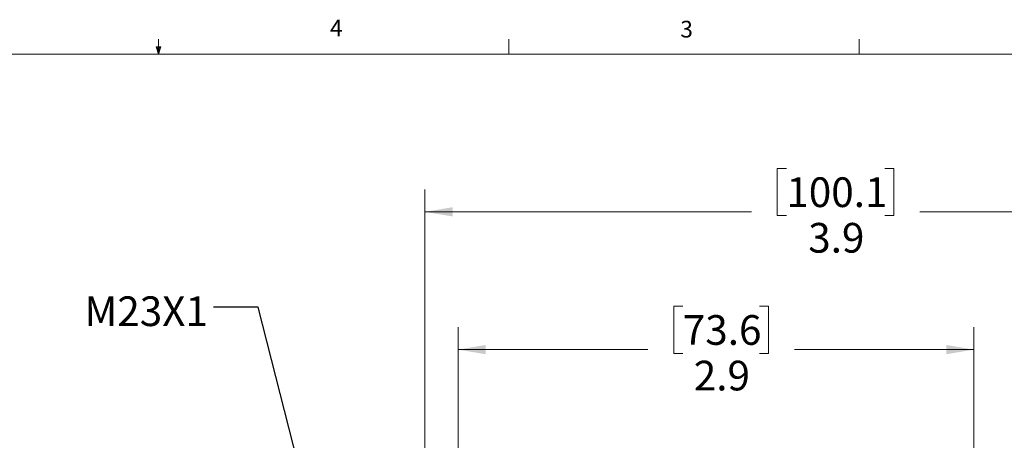
# Model space of a CAD drawing. Units: inches. Extents: x 0.4 to 16.6, y 0.2 to 10.8.
# Drawn here: x 7.7 to 13.3, y 8.5 to 10.8 of the extents above; entities that cross this region are included whole.
import ezdxf

# ---------------------------------------------------------------- set-up
doc = ezdxf.new("R2010")
doc.units = ezdxf.units.IN
doc.header["$MEASUREMENT"] = 0
doc.styles.add('SLDTEXTSTYLE1', font='TXT', dxfattribs={"width": 0.75})
doc.dimstyles.new('SLDDIMSTYLE0', dxfattribs={"dimtxt": 0.166667, "dimasz": 0.156, "dimexe": 0, "dimexo": 0.0625, "dimgap": 0.041667, "dimtad": 0, "dimtih": 1, "dimtoh": 1, "dimdec": 1, "dimrnd": 1e-09, "dimzin": 12, "dimdsep": 46, "dimtxsty": 'SLDTEXTSTYLE1', "dimsah": 1, "dimcen": 0.09, "dimadec": 0, "dimazin": 3, "dimtfac": 1, "dimtdec": 1, "dimtofl": 0, "dimtmove": 0, "dimatfit": 3, "dimfxl": 0, "dimfrac": 2, "dimtolj": 1, "dimtzin": 12, "dimarcsym": 0})
doc.dimstyles.new('SLDDIMSTYLE2', dxfattribs={"dimtxt": 0.18, "dimasz": 0.156, "dimexe": 0, "dimexo": 0.0625, "dimgap": 0, "dimtad": 0, "dimtih": 1, "dimtoh": 1, "dimdec": 0, "dimrnd": 1e-09, "dimzin": 0, "dimdsep": 46, "dimtxsty": 'Standard', "dimsah": 1, "dimcen": 0.09, "dimadec": 0, "dimazin": 0, "dimtfac": 0.156, "dimtdec": 0, "dimtofl": 0, "dimtmove": 0, "dimatfit": 3, "dimfxl": 0, "dimfrac": 2, "dimtolj": 1, "dimtzin": 0, "dimarcsym": 0})

# ---------------------------------------------------------------- blocks, each defined once
blk = doc.blocks.new('_D')
at = {"color": 7, "linetype": 'Continuous', "lineweight": 18}
for p, q in [((12.0285, 10.0006), (11.9778, 10.0006)), ((11.9778, 10.0006), (11.9778, 9.7357)), ((12.5825, 10.0006), (12.6332, 10.0006)), ((12.6332, 10.0006), (12.6332, 9.7357)), ((9.9978, 8.3045), (9.9978, 9.882)), ((13.9378, 8.3045), (13.9378, 9.882)), ((9.9978, 9.757), (11.8319, 9.757)), ((13.9378, 9.757), (12.7791, 9.757)), ((11.9778, 9.7357), (12.0285, 9.7357)), ((12.6332, 9.7357), (12.5825, 9.7357))]:
    blk.add_line(p, q, dxfattribs=at)
for points in [[(9.9978, 9.757), (10.1538, 9.731), (10.1538, 9.783)], [(13.9378, 9.757), (13.7818, 9.783), (13.7818, 9.731)]]:
    blk.add_solid(points, dxfattribs=at)
at = {"color": 7, "linetype": 'Continuous', "lineweight": 18, "char_height": 0.16667, "attachment_point": 1, "style": 'SLDTEXTSTYLE1'}
for s, insert in [('100.1', (12.0285, 9.9506)), ('3.9', (12.1516, 9.6946))]:
    blk.add_mtext(s, dxfattribs=dict(at, insert=insert))
blk = doc.blocks.new('_D_1')
at = {"color": 7, "linetype": 'Continuous', "lineweight": 18}
for p, q in [((11.447, 9.2271), (11.3963, 9.2271)), ((11.3963, 9.2271), (11.3963, 8.9623)), ((11.8779, 9.2271), (11.9286, 9.2271)), ((11.9286, 9.2271), (11.9286, 8.9623)), ((10.1838, 8.2376), (10.1838, 9.1086)), ((13.0828, 7.473), (13.0828, 9.1086)), ((10.1838, 8.9836), (11.2504, 8.9836)), ((11.3963, 8.9623), (11.447, 8.9623)), ((11.9286, 8.9623), (11.8779, 8.9623)), ((13.0828, 8.9836), (12.0745, 8.9836))]:
    blk.add_line(p, q, dxfattribs=at)
for points in [[(10.1838, 8.9836), (10.3398, 8.9576), (10.3398, 9.0096)], [(13.0828, 8.9836), (12.9268, 9.0096), (12.9268, 8.9576)]]:
    blk.add_solid(points, dxfattribs=at)
at = {"color": 7, "linetype": 'Continuous', "lineweight": 18, "char_height": 0.16667, "attachment_point": 1, "style": 'SLDTEXTSTYLE1'}
for s, insert in [('73.6', (11.447, 9.1771)), ('2.9', (11.5086, 8.9211))]:
    blk.add_mtext(s, dxfattribs=dict(at, insert=insert))

msp = doc.modelspace()

# ---------------------------------------------------------------- linework, layer by layer
at = {"color": 7, "linetype": 'Continuous', "lineweight": 18}
for p, q in [((8.501, 10.6421), (8.4878, 10.684)), ((8.5136, 10.684), (8.4878, 10.684)), ((8.494, 10.684), (8.501, 10.6421)), ((8.501, 10.6421), (8.501, 10.7269)), ((8.501, 10.6421), (8.5136, 10.684)), ((8.5059, 10.684), (8.501, 10.6421)), ((10.4698, 10.6421), (10.4698, 10.7269)), ((12.4385, 10.6421), (12.4385, 10.7269)), ((0.6263, 10.6421), (16.3763, 10.6421))]:
    msp.add_line(p, q, dxfattribs=at)

# ---------------------------------------------------------------- texts
at = {"color": 7, "linetype": 'Continuous', "lineweight": 0, "attachment_point": 1, "style": 'SLDTEXTSTYLE1'}
for s, insert, char_height in [('4', (9.4643, 10.8357), 0.0937), ('3', (11.4327, 10.8295), 0.0937), ('M23X1', (8.085, 9.2824), 0.16667)]:
    msp.add_mtext(s, dxfattribs=dict(at, insert=insert, char_height=char_height))

# ---------------------------------------------------------------- dimensions: what is measured, and where the dimension line sits
at = {"color": 7, "linetype": 'Continuous', "lineweight": 18}
for base, p1, p2, picture, middle in [((13.9378, 9.757), (9.9978, 8.2545), (13.9378, 8.2545), '_D', (12.3055, 9.757)), ((13.0828, 8.9836), (10.1838, 8.1876), (13.0828, 7.423), '_D_1', (11.6625, 8.9836))]:
    dim = msp.add_linear_dim(base=base, p1=p1, p2=p2, dimstyle='SLDDIMSTYLE0', dxfattribs=at)
    dim.commit()
    dim.dimension.update_dxf_attribs({"geometry": picture, "text_midpoint": middle, "dimtype": 160})

# ---------------------------------------------------------------- leaders
at = {"color": 7, "linetype": 'Continuous', "lineweight": 0}
msp.add_leader([(9.4097, 7.856), (9.0603, 9.2211), (8.8103, 9.2211)], dimstyle='SLDDIMSTYLE2', dxfattribs=at)

doc.saveas('drawing.dxf')
